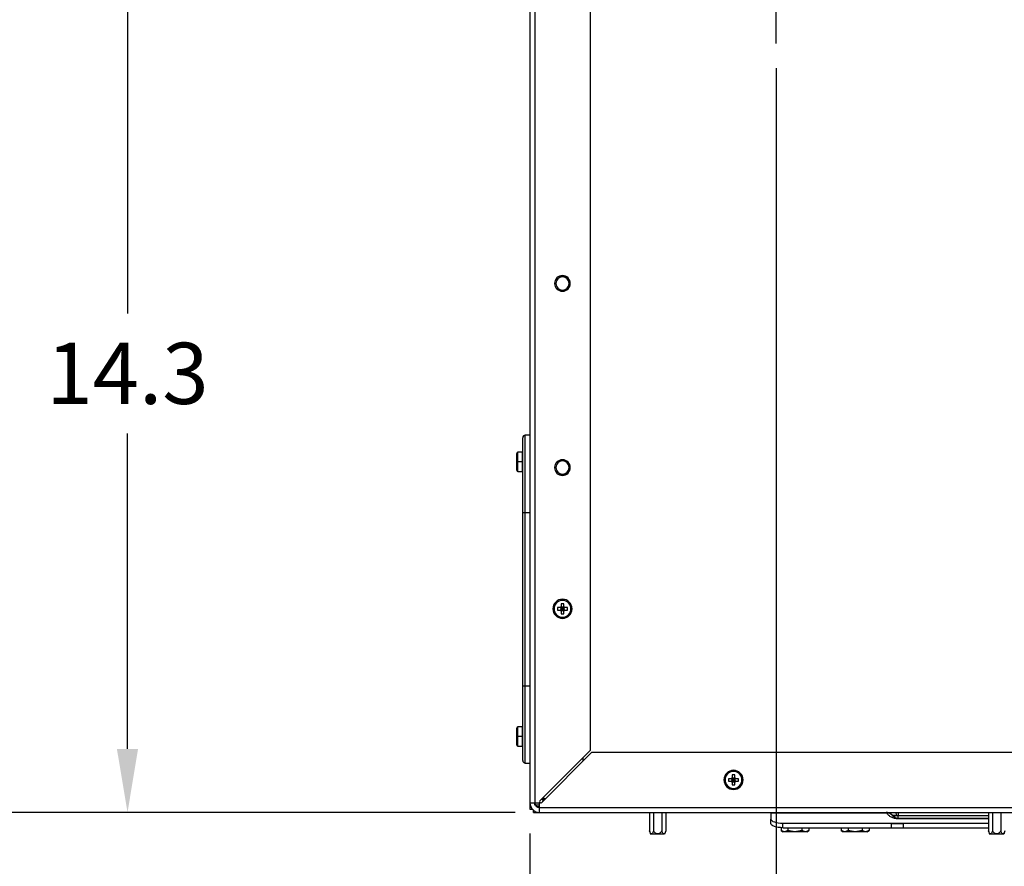
# Model space of a CAD drawing. Units: inches. Extents: x 15.4 to 28.9, y 104 to 121.8.
# Drawn here: x 20 to 22, y 106 to 107.7 of the extents above; entities that cross this region are included whole.
import ezdxf

# ---------------------------------------------------------------- set-up
doc = ezdxf.new("R2010")
doc.units = ezdxf.units.IN
doc.header["$MEASUREMENT"] = 0
doc.header["$PDSIZE"] = -1
doc.styles.add('SLDTEXTSTYLE0', font='romans.shx', dxfattribs={"width": 0.75})
doc.dimstyles.get("Standard").update_dxf_attribs({"dimtxt": 0.18, "dimasz": 0.18, "dimexe": 0.18, "dimexo": 0.0625, "dimgap": 0.09, "dimtad": 0, "dimtih": 1, "dimtoh": 1, "dimdec": 4, "dimzin": 0, "dimdsep": 46, "dimtxsty": 'Standard', "dimcen": 0.09, "dimadec": 0, "dimazin": 0, "dimtfac": 1, "dimtdec": 4, "dimtofl": 0, "dimtmove": 0, "dimatfit": 3, "dimfxl": 1, "dimtolj": 1, "dimtzin": 0, "dimarcsym": 0})

# ---------------------------------------------------------------- blocks, each defined once
blk = doc.blocks.new('Bottom View')
at = {"color": 7, "linetype": 'Continuous', "lineweight": 25}
for p, q in [((-12.598, -0.197), (-12.598, -20.221)), ((-12.519, -0.197), (-12.519, -20.221)), ((-11.614, -0.394), (-11.614, -19.366)), ((-12.112, -11.618), (-12.067, -11.618)), ((-12.067, -11.854), (-12.115, -11.854)), ((-12.716, -15.476), (-12.716, -14.256)), ((-12.598, -14.217), (-12.677, -14.217)), ((-12.815, -14.65), (-12.815, -14.512)), ((-12.724, -14.492), (-12.795, -14.492)), ((-12.112, -14.626), (-12.067, -14.626)), ((-12.815, -14.787), (-12.815, -14.65)), ((-12.815, -14.65), (-12.795, -14.65)), ((-12.724, -14.65), (-12.795, -14.65)), ((-12.716, -14.65), (-12.724, -14.65)), ((-12.795, -14.807), (-12.724, -14.807)), ((-12.067, -14.862), (-12.115, -14.862)), ((-12.716, -18.311), (-12.716, -15.476)), ((-12.716, -15.476), (-12.677, -15.476)), ((-12.677, -18.311), (-12.677, -15.476)), ((-12.677, -15.476), (-12.598, -15.476)), ((-12.204, -17.051), (-12.224, -17.051)), ((-12.106, -17.031), (-12.149, -17.031)), ((-12.149, -17.031), (-12.149, -17.071)), ((-12.096, -17.031), (-12.096, -17.071)), ((-12.067, -17.051), (-12.096, -17.031)), ((-12.067, -17.051), (-12.096, -17.071)), ((-12.067, -17.051), (-12.094, -17.031)), ((-12.067, -17.051), (-12.094, -17.071)), ((-12.047, -16.969), (-12.086, -16.969)), ((-12.086, -16.969), (-12.086, -17.012)), ((-12.047, -17.022), (-12.086, -17.022)), ((-12.067, -17.051), (-12.086, -17.022)), ((-12.067, -17.051), (-12.086, -17.024)), ((-12.067, -17.051), (-12.086, -17.079)), ((-12.067, -17.051), (-12.086, -17.08)), ((-12.067, -17.051), (-12.047, -17.022)), ((-12.067, -17.051), (-12.047, -17.024)), ((-12.067, -17.051), (-12.039, -17.031)), ((-12.067, -17.051), (-12.037, -17.031)), ((-12.067, -17.051), (-12.047, -17.079)), ((-12.067, -17.051), (-12.039, -17.071)), ((-12.067, -17.051), (-12.047, -17.08)), ((-12.067, -17.051), (-12.037, -17.071)), ((-12.047, -17.012), (-12.047, -16.969)), ((-12.037, -17.071), (-12.037, -17.031)), ((-11.984, -17.031), (-12.027, -17.031)), ((-11.984, -17.071), (-11.984, -17.031)), ((-11.929, -17.051), (-11.909, -17.051)), ((-12.149, -17.071), (-12.106, -17.071)), ((-12.086, -17.08), (-12.047, -17.08)), ((-12.086, -17.091), (-12.086, -17.134)), ((-12.086, -17.134), (-12.047, -17.134)), ((-12.047, -17.134), (-12.047, -17.091)), ((-12.027, -17.071), (-11.984, -17.071)), ((-12.716, -19.531), (-12.716, -18.311)), ((-12.716, -18.311), (-12.677, -18.311)), ((-12.677, -18.311), (-12.598, -18.311)), ((-12.724, -18.98), (-12.795, -18.98)), ((-12.815, -19.138), (-12.815, -19)), ((-12.815, -19.276), (-12.815, -19.138)), ((-12.815, -19.138), (-12.795, -19.138)), ((-12.724, -19.138), (-12.795, -19.138)), ((-12.716, -19.138), (-12.724, -19.138)), ((-12.795, -19.295), (-12.724, -19.295)), ((-11.614, -19.366), (-12.435, -20.187)), ((-11.586, -19.394), (-12.407, -20.215)), ((-11.586, -19.394), (11.587, -19.394)), ((-12.677, -19.571), (-12.598, -19.571)), ((-11.732, -19.484), (-11.732, -19.54)), ((-9.252, -19.764), (-9.291, -19.764)), ((-9.291, -19.764), (-9.291, -19.807)), ((-9.252, -19.807), (-9.252, -19.764)), ((-9.409, -19.846), (-9.429, -19.846)), ((-9.311, -19.827), (-9.354, -19.827)), ((-9.354, -19.827), (-9.354, -19.866)), ((-9.354, -19.866), (-9.311, -19.866)), ((-9.3, -19.827), (-9.3, -19.866)), ((-9.271, -19.846), (-9.3, -19.827)), ((-9.271, -19.846), (-9.3, -19.866)), ((-9.271, -19.846), (-9.299, -19.827)), ((-9.271, -19.846), (-9.299, -19.866)), ((-9.252, -19.817), (-9.291, -19.817)), ((-9.271, -19.846), (-9.291, -19.817)), ((-9.271, -19.846), (-9.291, -19.819)), ((-9.271, -19.846), (-9.291, -19.874)), ((-9.271, -19.846), (-9.291, -19.876)), ((-9.291, -19.876), (-9.252, -19.876)), ((-9.291, -19.886), (-9.291, -19.929)), ((-9.291, -19.929), (-9.252, -19.929)), ((-9.271, -19.846), (-9.252, -19.817)), ((-9.271, -19.846), (-9.252, -19.819)), ((-9.271, -19.846), (-9.244, -19.827)), ((-9.271, -19.846), (-9.242, -19.827)), ((-9.271, -19.846), (-9.252, -19.876)), ((-9.271, -19.846), (-9.252, -19.874)), ((-9.271, -19.846), (-9.244, -19.866)), ((-9.271, -19.846), (-9.242, -19.866)), ((-9.252, -19.929), (-9.252, -19.886)), ((-9.242, -19.866), (-9.242, -19.827)), ((-9.189, -19.827), (-9.232, -19.827)), ((-9.232, -19.866), (-9.189, -19.866)), ((-9.189, -19.866), (-9.189, -19.827)), ((-9.133, -19.846), (-9.114, -19.846)), ((-12.598, -20.221), (-12.598, -20.323)), ((-12.598, -20.221), (-12.519, -20.221)), ((-12.519, -20.26), (-12.519, -20.221)), ((-12.519, -20.221), (-12.445, -20.221)), ((-12.441, -20.26), (-12.519, -20.26)), ((-12.445, -20.221), (-12.441, -20.221)), ((-12.445, -20.221), (-12.441, -20.221)), ((-12.435, -20.215), (-12.441, -20.221)), ((-12.441, -20.225), (-12.441, -20.221)), ((-12.441, -20.299), (-12.441, -20.225)), ((-12.415, -20.167), (-12.374, -20.154)), ((-12.387, -20.195), (-12.374, -20.154)), ((-12.598, -20.323), (-12.56, -20.323)), ((-12.543, -20.378), (-12.543, -20.34)), ((-12.543, -20.378), (-12.441, -20.378)), ((-12.493, -20.28), (-12.441, -20.28)), ((-12.441, -20.299), (12.441, -20.299)), ((-12.441, -20.378), (-12.441, -20.299)), ((-12.441, -20.378), (12.441, -20.378)), ((-10.646, -20.378), (-10.646, -20.68)), ((-10.578, -20.378), (-10.578, -20.68)), ((-10.444, -20.378), (-10.444, -20.68)), ((-10.377, -20.378), (-10.377, -20.68)), ((-8.661, -20.387), (-8.661, -20.378)), ((-8.661, -20.387), (-8.661, -20.486)), ((-6.769, -20.387), (-8.661, -20.387)), ((-6.771, -20.378), (-6.765, -20.378)), ((-6.682, -20.419), (-6.684, -20.416)), ((-6.675, -20.427), (-6.671, -20.427)), ((-6.606, -20.427), (-6.579, -20.427)), ((-6.579, -20.378), (-6.579, -20.427)), ((-6.579, -20.476), (-6.579, -20.427)), ((-5.104, -20.378), (-5.104, -20.68)), ((-5.037, -20.378), (-5.037, -20.68)), ((-4.903, -20.378), (-4.903, -20.68)), ((-8.661, -20.56), (-8.661, -20.486)), ((-8.464, -20.553), (-6.693, -20.553)), ((-8.464, -20.627), (-8.464, -20.553)), ((-6.693, -20.558), (-6.693, -20.553)), ((-6.693, -20.558), (-6.693, -20.636)), ((-6.693, -20.558), (-6.496, -20.558)), ((-6.579, -20.484), (-6.579, -20.476)), ((-5.104, -20.476), (-6.579, -20.476)), ((-6.496, -20.558), (-6.496, -20.636)), ((-5.104, -20.558), (-6.496, -20.558)), ((-10.646, -20.68), (-10.626, -20.732)), ((-10.397, -20.732), (-10.626, -20.732)), ((-10.377, -20.68), (-10.397, -20.732)), ((-8.495, -20.626), (-8.495, -20.675)), ((-8.495, -20.675), (-8.464, -20.693)), ((-8.438, -20.693), (-8.495, -20.675)), ((-8.464, -20.627), (-6.693, -20.627)), ((-8.438, -20.693), (-8.464, -20.693)), ((-8.381, -20.675), (-8.438, -20.693)), ((-8.267, -20.693), (-8.438, -20.693)), ((-8.381, -20.627), (-8.381, -20.675)), ((-8.267, -20.693), (-8.381, -20.675)), ((-8.154, -20.675), (-8.267, -20.693)), ((-8.097, -20.693), (-8.267, -20.693)), ((-8.154, -20.627), (-8.154, -20.675)), ((-8.097, -20.693), (-8.154, -20.675)), ((-8.04, -20.675), (-8.097, -20.693)), ((-8.07, -20.693), (-8.097, -20.693)), ((-8.07, -20.693), (-8.04, -20.675)), ((-8.04, -20.627), (-8.04, -20.675)), ((-7.51, -20.627), (-7.51, -20.675)), ((-7.51, -20.675), (-7.48, -20.693)), ((-7.454, -20.693), (-7.51, -20.675)), ((-7.454, -20.693), (-7.48, -20.693)), ((-7.397, -20.675), (-7.454, -20.693)), ((-7.283, -20.693), (-7.454, -20.693)), ((-7.397, -20.627), (-7.397, -20.675)), ((-7.283, -20.693), (-7.397, -20.675)), ((-7.169, -20.675), (-7.283, -20.693)), ((-7.113, -20.693), (-7.283, -20.693)), ((-7.169, -20.627), (-7.169, -20.675)), ((-7.113, -20.693), (-7.169, -20.675)), ((-7.056, -20.675), (-7.113, -20.693)), ((-7.086, -20.693), (-7.113, -20.693)), ((-7.086, -20.693), (-7.056, -20.675)), ((-7.056, -20.627), (-7.056, -20.675)), ((-6.496, -20.636), (-6.693, -20.636)), ((-5.104, -20.636), (-6.496, -20.636)), ((-5.104, -20.68), (-5.085, -20.732)), ((-4.855, -20.732), (-5.085, -20.732)), ((-4.836, -20.68), (-4.855, -20.732))]:
    blk.add_line(p, q, dxfattribs=at)
at = {"color": 8, "linetype": 'Continuous', "lineweight": 25}
for p, q in [((-12.067, -11.608), (-12.067, -11.628)), ((-12.067, -11.864), (-12.067, -11.844)), ((-12.677, -15.476), (-12.677, -14.217)), ((-12.795, -14.65), (-12.795, -14.492)), ((-12.724, -14.492), (-12.724, -14.65)), ((-12.067, -14.616), (-12.067, -14.636)), ((-12.795, -14.807), (-12.795, -14.65)), ((-12.724, -14.65), (-12.724, -14.807)), ((-12.067, -14.872), (-12.067, -14.852)), ((-12.677, -19.571), (-12.677, -18.311)), ((-12.795, -19.138), (-12.795, -18.98)), ((-12.724, -18.98), (-12.724, -19.138)), ((-12.795, -19.295), (-12.795, -19.138)), ((-12.724, -19.138), (-12.724, -19.295)), ((-12.374, -20.154), (-12.374, -20.126)), ((-12.346, -20.154), (-12.374, -20.154)), ((-6.769, -20.387), (-6.77, -20.38)), ((-6.579, -20.427), (-5.104, -20.427)), ((-6.693, -20.553), (-5.104, -20.553)), ((-5.104, -20.484), (-6.579, -20.484))]:
    blk.add_line(p, q, dxfattribs=at)
at = {"color": 7, "linetype": 'Continuous', "lineweight": 25, "flags": 128}
for points in [[(-8.661, -20.486), (-8.657, -20.499), (-8.646, -20.511), (-8.628, -20.523), (-8.603, -20.533), (-8.574, -20.542), (-8.54, -20.548), (-8.503, -20.552), (-8.464, -20.553)], [(-8.464, -20.627), (-8.503, -20.626), (-8.54, -20.622), (-8.574, -20.616), (-8.603, -20.607), (-8.628, -20.597), (-8.646, -20.585), (-8.657, -20.573), (-8.661, -20.56)]]:
    blk.add_lwpolyline(points, dxfattribs=at)
at = {"color": 7, "linetype": 'Continuous', "lineweight": 25}
for centre, radius, start, end in [((-12.067, -11.736), 0.128, 0, 180), ((-12.067, -11.736), 0.128, 180, 0), ((-12.067, -11.736), 0.108, 90, 270), ((-12.067, -11.736), 0.108, 270, 90), ((-12.677, -14.256), 0.0394, 90, 180), ((-12.795, -14.512), 0.0197, 90, 180), ((-12.724, -14.5), 0.00787, 0, 90), ((-12.067, -14.744), 0.128, 0, 180), ((-12.067, -14.744), 0.108, 90, 270), ((-12.067, -14.744), 0.108, 270, 90), ((-12.795, -14.787), 0.0197, 180, 270), ((-12.724, -14.799), 0.00787, 270, 0), ((-12.067, -14.744), 0.128, 180, 0), ((-12.067, -17.051), 0.157, 0, 180), ((-12.067, -17.051), 0.157, 180, 0), ((-12.067, -17.051), 0.138, 0, 180), ((-12.067, -17.051), 0.138, 180, 0), ((-12.795, -19), 0.0197, 90, 180), ((-12.724, -18.988), 0.00787, 0, 90), ((-12.795, -19.276), 0.0197, 180, 270), ((-12.724, -19.287), 0.00787, 270, 0), ((-12.677, -19.531), 0.0394, 180, 270), ((-9.271, -19.846), 0.157, 0, 180), ((-9.271, -19.846), 0.138, 0, 180), ((-9.271, -19.846), 0.157, 180, 0), ((-9.271, -19.846), 0.138, 180, 0), ((-12.441, -20.221), 0.157, 180, 270), ((-12.441, -20.221), 0.0787, 180, 269.9981), ((-12.421, -20.201), 0.0197, 135, 225), ((-12.421, -20.201), 0.0197, 225, 315), ((-6.758, -20.492), 0.105, 37.3425, 96.0991), ((-6.771, -20.496), 0.118, 35.6853, 64.9225), ((-6.639, -20.342), 0.0908, 249.1913, 290.8087)]:
    blk.add_arc(centre, radius, start, end, dxfattribs=at)
for points, knots in [([(-12.067, -11.618), (-12.051, -11.62), (-12.02, -11.623), (-11.981, -11.651), (-11.955, -11.69), (-11.945, -11.736), (-11.955, -11.783), (-11.981, -11.822), (-12.02, -11.849), (-12.051, -11.853), (-12.067, -11.854)], [0, 0, 0, 0, 0.124999, 0.25, 0.375, 0.499999, 0.625, 0.75, 0.875001, 1, 1, 1, 1]), ([(-12.067, -14.626), (-12.051, -14.628), (-12.02, -14.631), (-11.981, -14.659), (-11.955, -14.698), (-11.945, -14.744), (-11.955, -14.791), (-11.981, -14.83), (-12.02, -14.857), (-12.051, -14.86), (-12.067, -14.862)], [0, 0, 0, 0, 0.124999, 0.25, 0.375, 0.500001, 0.625, 0.75, 0.875001, 1, 1, 1, 1]), ([(-12.106, -17.031), (-12.103, -17.031), (-12.098, -17.031), (-12.092, -17.026), (-12.087, -17.02), (-12.086, -17.014), (-12.086, -17.012)], [0, 0, 0, 0, 0.249795, 0.499961, 0.749815, 1, 1, 1, 1]), ([(-12.047, -17.012), (-12.047, -17.014), (-12.046, -17.02), (-12.041, -17.026), (-12.035, -17.031), (-12.03, -17.031), (-12.027, -17.031)], [0, 0, 0, 0, 0.2498062, 0.49995, 0.7497969, 1, 1, 1, 1]), ([(-12.086, -17.091), (-12.086, -17.088), (-12.087, -17.083), (-12.092, -17.076), (-12.098, -17.072), (-12.103, -17.071), (-12.106, -17.071)], [0, 0, 0, 0, 0.24981, 0.499979, 0.74983, 1, 1, 1, 1]), ([(-12.027, -17.071), (-12.03, -17.071), (-12.035, -17.072), (-12.041, -17.076), (-12.046, -17.083), (-12.047, -17.088), (-12.047, -17.091)], [0, 0, 0, 0, 0.249829, 0.499991, 0.749819, 1, 1, 1, 1]), ([(-9.311, -19.827), (-9.308, -19.827), (-9.303, -19.826), (-9.296, -19.821), (-9.292, -19.815), (-9.291, -19.81), (-9.291, -19.807)], [0, 0, 0, 0, 0.2498109, 0.4999731, 0.7498144, 1, 1, 1, 1]), ([(-9.291, -19.886), (-9.291, -19.883), (-9.292, -19.878), (-9.296, -19.872), (-9.303, -19.867), (-9.308, -19.866), (-9.311, -19.866)], [0, 0, 0, 0, 0.24981, 0.499967, 0.749815, 1, 1, 1, 1]), ([(-9.252, -19.807), (-9.251, -19.81), (-9.251, -19.815), (-9.246, -19.821), (-9.24, -19.826), (-9.234, -19.827), (-9.232, -19.827)], [0, 0, 0, 0, 0.249811, 0.499968, 0.749815, 1, 1, 1, 1]), ([(-9.232, -19.866), (-9.234, -19.866), (-9.24, -19.867), (-9.246, -19.872), (-9.251, -19.878), (-9.251, -19.883), (-9.252, -19.886)], [0, 0, 0, 0, 0.2498107, 0.4999734, 0.7498146, 1, 1, 1, 1]), ([(-12.445, -20.221), (-12.445, -20.221), (-12.445, -20.221), (-12.445, -20.221), (-12.446, -20.221), (-12.446, -20.221), (-12.446, -20.221), (-12.446, -20.221), (-12.445, -20.221), (-12.445, -20.221)], [0, 0, 0, 0, 0.112491, 0.250048, 0.43764, 0.500177, 0.689046, 0.855621, 1, 1, 1, 1]), ([(-12.441, -20.225), (-12.441, -20.225), (-12.441, -20.225), (-12.441, -20.226), (-12.441, -20.226), (-12.441, -20.225), (-12.441, -20.225)], [0, 0, 0, 0, 0.250083, 0.500167, 0.750139, 1, 1, 1, 1]), ([(-6.694, -20.407), (-6.699, -20.402), (-6.711, -20.393), (-6.732, -20.384), (-6.753, -20.379), (-6.768, -20.379), (-6.775, -20.379)], [0, 0, 0, 0, 0.252153, 0.505813, 0.756485, 1, 1, 1, 1]), ([(-6.579, -20.484), (-6.589, -20.483), (-6.611, -20.482), (-6.641, -20.476), (-6.668, -20.467), (-6.702, -20.451), (-6.739, -20.424), (-6.758, -20.4), (-6.769, -20.387)], [0, 0, 0, 0, 0.086376, 0.18221, 0.28421, 0.402643, 0.669189, 1, 1, 1, 1]), ([(-6.763, -20.378), (-6.754, -20.379), (-6.736, -20.38), (-6.711, -20.39), (-6.688, -20.406), (-6.677, -20.42), (-6.671, -20.427)], [0, 0, 0, 0, 0.250001, 0.500001, 0.749999, 1, 1, 1, 1]), ([(-6.683, -20.416), (-6.687, -20.413), (-6.694, -20.406), (-6.701, -20.401), (-6.705, -20.399)], [0, 0, 0, 0, 0.4848025, 1, 1, 1, 1]), ([(-6.674, -20.428), (-6.674, -20.428), (-6.675, -20.427), (-6.675, -20.427), (-6.675, -20.427)], [0, 0, 0, 0, 0.772163, 1, 1, 1, 1]), ([(-6.579, -20.476), (-6.581, -20.476), (-6.587, -20.476), (-6.598, -20.475), (-6.618, -20.471), (-6.652, -20.455), (-6.664, -20.44), (-6.674, -20.428)], [0, 0, 0, 0, 0.026294, 0.055626, 0.130585, 0.342369, 1, 1, 1, 1]), ([(-6.671, -20.427), (-6.669, -20.426), (-6.666, -20.422), (-6.651, -20.421), (-6.631, -20.422), (-6.615, -20.426), (-6.606, -20.427)], [0, 0, 0, 0, 0.262072, 0.498658, 0.736205, 1, 1, 1, 1]), ([(-6.634, -20.378), (-6.631, -20.379), (-6.626, -20.38), (-6.618, -20.39), (-6.611, -20.406), (-6.608, -20.42), (-6.606, -20.427)], [0, 0, 0, 0, 0.249994, 0.500001, 0.750003, 1, 1, 1, 1]), ([(-10.578, -20.68), (-10.582, -20.689), (-10.588, -20.705), (-10.599, -20.722), (-10.608, -20.729), (-10.616, -20.729), (-10.626, -20.721), (-10.636, -20.704), (-10.642, -20.688), (-10.646, -20.68)], [0, 0, 0, 0, 0.204791, 0.360969, 0.45604, 0.540598, 0.655246, 0.805869, 1, 1, 1, 1]), ([(-10.444, -20.68), (-10.452, -20.689), (-10.464, -20.705), (-10.485, -20.722), (-10.503, -20.729), (-10.52, -20.729), (-10.539, -20.721), (-10.56, -20.704), (-10.572, -20.688), (-10.578, -20.68)], [0, 0, 0, 0, 0.204681, 0.360796, 0.455813, 0.540266, 0.654924, 0.805637, 1, 1, 1, 1]), ([(-10.377, -20.68), (-10.381, -20.689), (-10.387, -20.705), (-10.398, -20.722), (-10.407, -20.729), (-10.415, -20.729), (-10.425, -20.721), (-10.435, -20.704), (-10.441, -20.688), (-10.444, -20.68)], [0, 0, 0, 0, 0.205784, 0.362496, 0.457311, 0.541545, 0.656081, 0.806295, 1, 1, 1, 1]), ([(-5.037, -20.68), (-5.04, -20.689), (-5.047, -20.705), (-5.057, -20.722), (-5.066, -20.729), (-5.075, -20.729), (-5.084, -20.721), (-5.094, -20.704), (-5.1, -20.688), (-5.104, -20.68)], [0, 0, 0, 0, 0.2047907, 0.3609692, 0.45604, 0.5405996, 0.6552459, 0.8058715, 1, 1, 1, 1]), ([(-4.903, -20.68), (-4.91, -20.689), (-4.922, -20.705), (-4.943, -20.722), (-4.961, -20.729), (-4.979, -20.729), (-4.998, -20.721), (-5.018, -20.704), (-5.03, -20.688), (-5.037, -20.68)], [0, 0, 0, 0, 0.2046809, 0.3607956, 0.455814, 0.5402659, 0.6549253, 0.8056381, 1, 1, 1, 1]), ([(-4.836, -20.68), (-4.839, -20.689), (-4.846, -20.705), (-4.856, -20.722), (-4.865, -20.729), (-4.874, -20.729), (-4.883, -20.721), (-4.893, -20.704), (-4.899, -20.688), (-4.903, -20.68)], [0, 0, 0, 0, 0.205784, 0.362496, 0.457311, 0.541546, 0.656082, 0.806295, 1, 1, 1, 1])]:
    blk.add_open_spline(points, degree=3, knots=knots, dxfattribs=at)
blk = doc.blocks.new('*U13')
at = {"color": 0, "transparency": 16777216}
for p, q in [((0, 0.0207), (0, 0.2233)), ((-0.2233, 0), (-0.0207, 0)), ((0.0207, 0), (0.2233, 0)), ((0, -0.2233), (0, -0.0207))]:
    blk.add_line(p, q, dxfattribs=at)
at = {"color": 0, "linetype": 'Continuous', "transparency": 16777216}
for p, q in [((-0.0103, 0), (0.0103, 0)), ((0, -0.0103), (0, 0.0103))]:
    blk.add_line(p, q, dxfattribs=at)
blk = doc.blocks.new('*D22')
at = {"color": 0, "lineweight": -2, "transparency": 16777216}
for p, q in [((21.1614, 108.8992), (19.1611, 108.8992)), ((19.2861, 108.7692), (19.2861, 107.6241)), ((19.2861, 106.2339), (19.2861, 107.3791)), ((20.9941, 106.1039), (19.1611, 106.1039))]:
    blk.add_line(p, q, dxfattribs=at)
at = {"color": 0, "transparency": 16777216}
for points in [[(19.2645, 108.7692), (19.3078, 108.7692), (19.2861, 108.8992)], [(19.2645, 106.2339), (19.3078, 106.2339), (19.2861, 106.1039)]]:
    blk.add_solid(points, dxfattribs=at)
at = {"layer": 'Defpoints', "color": 0, "transparency": 16777216}
for p in [(19.2861, 108.8992), (21.2114, 108.8992), (21.0441, 106.1039)]:
    blk.add_point(p, dxfattribs=at)
at = {"color": 0, "transparency": 16777216, "insert": (19.2861, 107.5016), "char_height": 0.125, "attachment_point": 5, "style": 'SLDTEXTSTYLE0'}
blk.add_mtext('\\A1;22.3', dxfattribs=at)
blk = doc.blocks.new('*D23')
at = {"color": 0, "lineweight": -2, "transparency": 16777216}
for p, q in [((21.0244, 106.0608), (21.0244, 103.9713)), ((24.174, 106.0736), (24.174, 103.9713)), ((21.1544, 104.0963), (22.4098, 104.0963)), ((24.044, 104.0963), (22.7887, 104.0963))]:
    blk.add_line(p, q, dxfattribs=at)
at = {"color": 0, "transparency": 16777216}
for points in [[(21.1544, 104.118), (21.1544, 104.0747), (21.0244, 104.0963)], [(24.044, 104.118), (24.044, 104.0747), (24.174, 104.0963)]]:
    blk.add_solid(points, dxfattribs=at)
at = {"layer": 'Defpoints', "color": 0, "transparency": 16777216}
for p in [(24.174, 106.1236), (21.0244, 106.1108), (24.174, 104.0963)]:
    blk.add_point(p, dxfattribs=at)
at = {"color": 0, "transparency": 16777216, "insert": (22.5992, 104.0963), "char_height": 0.125, "attachment_point": 5, "style": 'SLDTEXTSTYLE0'}
blk.add_mtext('\\A1;25.1', dxfattribs=at)
blk = doc.blocks.new('*D24')
at = {"color": 0, "lineweight": -2, "transparency": 16777216}
for p, q in [((21.2544, 107.8973), (20.0771, 107.8973)), ((20.2021, 107.7673), (20.2021, 107.1231)), ((20.2021, 106.2339), (20.2021, 106.8781)), ((20.9813, 106.1039), (20.0771, 106.1039))]:
    blk.add_line(p, q, dxfattribs=at)
at = {"color": 0, "transparency": 16777216}
for points in [[(20.1804, 107.7673), (20.2237, 107.7673), (20.2021, 107.8973)], [(20.1804, 106.2339), (20.2237, 106.2339), (20.2021, 106.1039)]]:
    blk.add_solid(points, dxfattribs=at)
at = {"layer": 'Defpoints', "color": 0, "transparency": 16777216}
for p in [(20.2021, 107.8973), (21.3044, 107.8973), (21.0313, 106.1039)]:
    blk.add_point(p, dxfattribs=at)
at = {"color": 0, "transparency": 16777216, "insert": (20.2021, 107.0006), "char_height": 0.125, "attachment_point": 5, "style": 'SLDTEXTSTYLE0'}
blk.add_mtext('\\A1;14.3', dxfattribs=at)
blk = doc.blocks.new('*D25')
at = {"color": 0, "lineweight": -2, "transparency": 16777216}
for p, q in [((23.3895, 106.11), (23.3895, 104.9526)), ((21.0244, 106.0608), (21.0244, 104.9526)), ((21.1544, 105.0776), (22.0131, 105.0776)), ((23.2595, 105.0776), (22.4009, 105.0776))]:
    blk.add_line(p, q, dxfattribs=at)
at = {"color": 0, "transparency": 16777216}
for points in [[(21.1544, 105.0993), (21.1544, 105.056), (21.0244, 105.0776)], [(23.2595, 105.0993), (23.2595, 105.056), (23.3895, 105.0776)]]:
    blk.add_solid(points, dxfattribs=at)
at = {"layer": 'Defpoints', "color": 0, "transparency": 16777216}
for p in [(23.3895, 106.16), (21.0244, 106.1108), (23.3895, 105.0776)]:
    blk.add_point(p, dxfattribs=at)
at = {"color": 0, "transparency": 16777216, "insert": (22.207, 105.0776), "char_height": 0.125, "attachment_point": 5, "style": 'SLDTEXTSTYLE0'}
blk.add_mtext('\\A1;18.9', dxfattribs=at)
blk = doc.blocks.new('*D26')
at = {"color": 0, "lineweight": -2, "transparency": 16777216}
for p, q in [((21.5277, 107.6239), (21.5277, 105.4818)), ((21.0244, 106.0608), (21.0244, 105.4818)), ((20.8944, 105.6068), (20.7644, 105.6068)), ((21.6577, 105.6068), (21.7877, 105.6068))]:
    blk.add_line(p, q, dxfattribs=at)
at = {"color": 0, "transparency": 16777216}
for points in [[(20.8944, 105.6285), (20.8944, 105.5852), (21.0244, 105.6068)], [(21.6577, 105.6285), (21.6577, 105.5852), (21.5277, 105.6068)]]:
    blk.add_solid(points, dxfattribs=at)
at = {"layer": 'Defpoints', "color": 0, "transparency": 16777216}
for p in [(21.5277, 107.6739), (21.0244, 106.1108), (21.5277, 105.6068)]:
    blk.add_point(p, dxfattribs=at)
at = {"color": 0, "transparency": 16777216, "insert": (21.2761, 105.6068), "char_height": 0.125, "attachment_point": 5, "style": 'SLDTEXTSTYLE0'}
blk.add_mtext('\\A1;4.0', dxfattribs=at)
blk = doc.blocks.new('*D41')
at = {"color": 0, "lineweight": -2, "transparency": 16777216}
for p, q in [((16.3257, 114.9488), (16.3257, 115.7909)), ((19.121, 114.9483), (19.121, 115.7909)), ((16.4557, 115.6659), (17.5182, 115.6659)), ((18.991, 115.6659), (17.9284, 115.6659)), ((23.6536, 107.9399), (23.6536, 104.486)), ((21.0244, 106.0608), (21.0244, 104.486)), ((21.1544, 104.611), (22.1362, 104.611)), ((23.5236, 104.611), (22.5419, 104.611))]:
    blk.add_line(p, q, dxfattribs=at)
at = {"color": 0, "transparency": 16777216}
for points in [[(16.4557, 115.6876), (16.4557, 115.6442), (16.3257, 115.6659)], [(18.991, 115.6876), (18.991, 115.6442), (19.121, 115.6659)], [(21.1544, 104.6326), (21.1544, 104.5893), (21.0244, 104.611)], [(23.5236, 104.6326), (23.5236, 104.5893), (23.6536, 104.611)]]:
    blk.add_solid(points, dxfattribs=at)
at = {"layer": 'Defpoints', "color": 0, "transparency": 16777216}
for p in [(19.121, 115.6659), (16.3257, 114.8988), (19.121, 114.8983), (23.6536, 107.9899), (21.0244, 106.1108), (23.6536, 104.611)]:
    blk.add_point(p, dxfattribs=at)
at = {"color": 0, "transparency": 16777216, "char_height": 0.125, "attachment_point": 5, "style": 'SLDTEXTSTYLE0'}
for s, insert in [('\\A1;22.4', (17.7233, 115.6659)), ('\\A1;21.0', (22.339, 104.611))]:
    blk.add_mtext(s, dxfattribs=dict(at, insert=insert))
blk = doc.blocks.new('*D42')
at = {"color": 0, "lineweight": -2, "transparency": 16777216}
for p, q in [((21.5277, 107.6239), (21.5277, 105.4818)), ((23.1062, 107.6127), (23.1062, 105.4818)), ((21.6577, 105.6068), (22.1208, 105.6068)), ((22.9762, 105.6068), (22.5131, 105.6068))]:
    blk.add_line(p, q, dxfattribs=at)
at = {"color": 0, "transparency": 16777216}
for points in [[(21.6577, 105.6285), (21.6577, 105.5852), (21.5277, 105.6068)], [(22.9762, 105.6285), (22.9762, 105.5852), (23.1062, 105.6068)]]:
    blk.add_solid(points, dxfattribs=at)
at = {"layer": 'Defpoints', "color": 0, "transparency": 16777216}
for p in [(21.5277, 107.6739), (23.1062, 107.6627), (23.1062, 105.6068)]:
    blk.add_point(p, dxfattribs=at)
at = {"color": 0, "transparency": 16777216, "insert": (22.3169, 105.6068), "char_height": 0.125, "width": 0.272321, "attachment_point": 5, "style": 'SLDTEXTSTYLE0'}
blk.add_mtext('\\A1;12.7', dxfattribs=at)

msp = doc.modelspace()

# ---------------------------------------------------------------- block references
at = {"xscale": 0.125, "yscale": 0.125, "zscale": 0.125}
msp.add_blockref('Bottom View', (22.5992, 108.6512), dxfattribs=at)
msp.add_blockref('*U13', (21.5277, 107.8973))

# ---------------------------------------------------------------- dimensions: what is measured, and where the dimension line sits
for base, p2, picture, middle in [((23.6536, 104.611), (23.6536, 107.9899), '*D41', (22.339, 104.611)), ((23.3895, 105.0776), (23.3895, 106.16), '*D25', (22.207, 105.0776))]:
    dim = msp.add_linear_dim(base=base, p1=(21.0244, 106.1108), p2=p2, dimstyle='Standard', override={"dimtxt": 0.125, "dimasz": 0.13, "dimexe": 0.125, "dimexo": 0.05, "dimgap": 0.06, "dimdec": 1, "dimlfac": 8, "dimzin": 1, "dimtxsty": 'SLDTEXTSTYLE0', "dimadec": 1, "dimtdec": 1, "dimtzin": 1})
    dim.commit()
    dim.dimension.update_dxf_attribs({"geometry": picture, "text_midpoint": middle})
dim = msp.add_linear_dim(base=(19.2861, 108.8992), p1=(21.0441, 106.1039), p2=(21.2114, 108.8992), angle=90, text='22.3', dimstyle='Standard', override={"dimtxt": 0.125, "dimasz": 0.13, "dimexe": 0.125, "dimexo": 0.05, "dimgap": 0.06, "dimdec": 1, "dimlfac": 8, "dimzin": 1, "dimtxsty": 'SLDTEXTSTYLE0', "dimadec": 1, "dimtdec": 1, "dimtzin": 1})
dim.commit()
dim.dimension.update_dxf_attribs({"geometry": '*D22', "text_midpoint": (19.2861, 107.5016)})
dim = msp.add_linear_dim(base=(20.2021, 107.8973), p1=(21.0313, 106.1039), p2=(21.3044, 107.8973), angle=90, dimstyle='Standard', override={"dimtxt": 0.125, "dimasz": 0.13, "dimexe": 0.125, "dimexo": 0.05, "dimgap": 0.06, "dimdec": 1, "dimlfac": 8, "dimzin": 1, "dimtxsty": 'SLDTEXTSTYLE0', "dimadec": 1, "dimtdec": 1, "dimtzin": 1})
dim.commit()
dim.dimension.update_dxf_attribs({"geometry": '*D24', "text_midpoint": (20.2021, 107.0006)})
dim = msp.add_linear_dim(base=(21.5277, 105.6068), p1=(21.0244, 106.1108), p2=(21.5277, 107.6739), dimstyle='Standard', override={"dimtxt": 0.125, "dimasz": 0.13, "dimexe": 0.125, "dimexo": 0.05, "dimgap": 0.06, "dimdec": 1, "dimlfac": 8, "dimzin": 1, "dimtxsty": 'SLDTEXTSTYLE0', "dimadec": 1, "dimtdec": 1, "dimtzin": 1})
dim.commit()
dim.dimension.update_dxf_attribs({"geometry": '*D26', "text_midpoint": (21.2761, 105.6068), "dimtype": 160})
for base, p1, p2, text, picture, middle in [((23.1062, 105.6068), (21.5277, 107.6739), (23.1062, 107.6627), '12.7', '*D42', (22.3169, 105.6068)), ((24.174, 104.0963), (21.0244, 106.1108), (24.174, 106.1236), '25.1', '*D23', (22.5992, 104.0963))]:
    dim = msp.add_linear_dim(base=base, p1=p1, p2=p2, text=text, dimstyle='Standard', override={"dimtxt": 0.125, "dimasz": 0.13, "dimexe": 0.125, "dimexo": 0.05, "dimgap": 0.06, "dimdec": 1, "dimlfac": 8, "dimzin": 1, "dimtxsty": 'SLDTEXTSTYLE0', "dimadec": 1, "dimtdec": 1, "dimtzin": 1})
    dim.commit()
    dim.dimension.update_dxf_attribs({"geometry": picture, "text_midpoint": middle})

doc.saveas('drawing.dxf')
